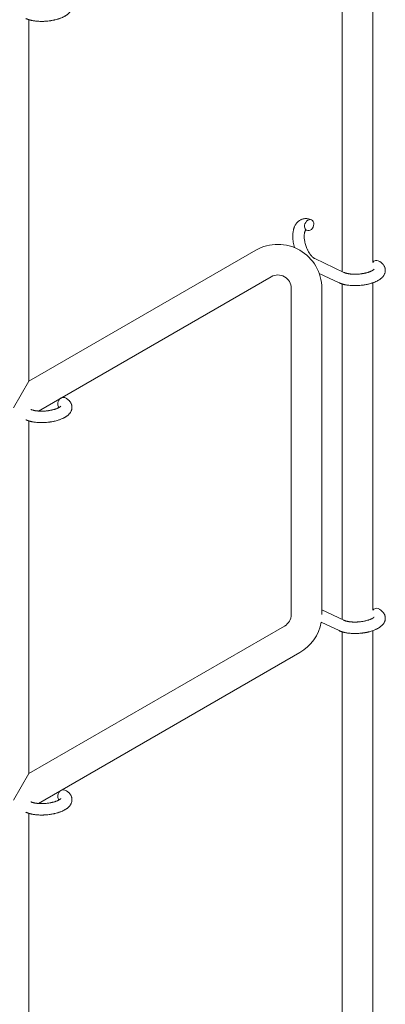
# Model space of a CAD drawing. Units: millimetres. Extents: x -12468 to 6385, y -4818 to 4873.
# Drawn here: x 4261 to 4452, y -1120 to -605 of the extents above; entities that cross this region are included whole.
import ezdxf

# ---------------------------------------------------------------- set-up
doc = ezdxf.new("R2010")
doc.units = ezdxf.units.MM
doc.linetypes.add('K5LT_THIN', pattern=[0])

# ---------------------------------------------------------------- blocks, each defined once
blk = doc.blocks.new('U1')
at = {"color": 7, "linetype": 'K5LT_THIN', "lineweight": 18}
for p, q in [((4445.72, -731.65), (4445.72, -93.72)), ((4429.72, -736.45), (4429.72, -508.32)), ((4265.72, -604.52), (4265.72, -793.87)), ((4384.55, -725.27), (4265.72, -793.87)), ((4415.37, -729.68), (4430.67, -736.9)), ((4417.69, -737.41), (4428.11, -742.32)), ((4392.55, -739.12), (4270.66, -809.5)), ((4445.72, -913.85), (4445.72, -742.35)), ((4403.05, -916.08), (4403.05, -745.19)), ((4419.05, -916.08), (4419.05, -745.19)), ((4429.72, -918.64), (4429.72, -742.94)), ((4265.72, -793.87), (4257.72, -807.73)), ((4265.72, -814.68), (4265.72, -999.41)), ((4419.05, -913.61), (4430.67, -919.09)), ((4265.72, -999.41), (4399.55, -922.14)), ((4418.7, -920.08), (4428.11, -924.52)), ((4429.72, -1152.91), (4429.72, -925.14)), ((4445.72, -1148.11), (4445.72, -924.55)), ((4270.66, -1015.03), (4407.55, -936)), ((4265.72, -999.41), (4257.72, -1013.27)), ((4265.72, -1020.22), (4265.72, -1209.56))]:
    blk.add_line(p, q, dxfattribs=at)
for centre, radius, start, end in [((4885.46, -1795.24), 1500, 107.04733, 150.21623), ((4396.05, -745.19), 23, 0, 120), ((4396.05, -745.19), 7, 0, 120), ((4396.05, -916.08), 7, 300, 0), ((4396.05, -916.08), 23, 300, 350.001)]:
    blk.add_arc(centre, radius, start, end, dxfattribs=at)
for centre, start_param, end_param in [((4412.43, -712.13), 3.141593, 5.355092), ((4412.43, -712.13), 0, 3.141593), ((4412.43, -712.13), 5.355092, 6.283185), ((4447.28, -733.47), 3.141593, 4.379671), ((4283.26, -805.2), 3.141593, 5.355092), ((4283.26, -805.2), 5.355092, 6.053873), ((4447.28, -915.67), 3.141593, 4.379671), ((4283.26, -1010.74), 3.141593, 5.355092), ((4283.26, -1010.74), 5.355092, 6.053873)]:
    blk.add_ellipse(centre, major_axis=(-1.28, -2.71), ratio=0.769885, start_param=start_param, end_param=end_param, dxfattribs=at)
for points, knots in [([(4284.54, -592.33), (4284.76, -592.44), (4284.97, -592.56), (4285.18, -592.67), (4285.18, -592.67), (4285.27, -592.72), (4285.34, -592.76), (4285.42, -592.81), (4285.43, -592.81), (4285.5, -592.86), (4285.58, -592.91), (4285.81, -593.06), (4285.96, -593.16), (4286.25, -593.39), (4286.39, -593.5), (4286.66, -593.74), (4286.79, -593.87), (4287.01, -594.11), (4287.11, -594.23), (4287.22, -594.37), (4287.24, -594.39), (4287.29, -594.46), (4287.33, -594.52), (4287.41, -594.62), (4287.44, -594.67), (4287.51, -594.78), (4287.55, -594.84), (4287.69, -595.07), (4287.78, -595.23), (4287.93, -595.57), (4288, -595.74), (4288.09, -596.02), (4288.11, -596.13), (4288.15, -596.23), (4288.15, -596.24), (4288.16, -596.31), (4288.18, -596.37), (4288.22, -596.61), (4288.25, -596.78), (4288.28, -597.13), (4288.28, -597.3), (4288.27, -597.65), (4288.26, -597.82), (4288.22, -598.08), (4288.21, -598.16), (4288.18, -598.32), (4288.16, -598.4), (4288.14, -598.5), (4288.14, -598.5), (4288.09, -598.69), (4288.03, -598.86), (4287.91, -599.2), (4287.83, -599.37), (4287.66, -599.71), (4287.56, -599.88), (4287.35, -600.22), (4287.23, -600.37), (4287.11, -600.54), (4287.1, -600.55), (4287.01, -600.67), (4286.91, -600.78), (4286.74, -600.96), (4286.67, -601.03), (4286.56, -601.15), (4286.52, -601.19), (4286.46, -601.25), (4286.45, -601.26), (4286.3, -601.4), (4286.16, -601.52), (4285.91, -601.73), (4285.79, -601.82), (4285.67, -601.91), (4285.67, -601.92), (4285.63, -601.94), (4285.61, -601.96), (4285.47, -602.06), (4285.36, -602.14), (4285.25, -602.22), (4285.24, -602.22), (4285.2, -602.25), (4285.16, -602.28), (4285.06, -602.34), (4285.01, -602.37), (4284.95, -602.41), (4284.95, -602.41), (4284.92, -602.43), (4284.89, -602.45), (4284.73, -602.55), (4284.59, -602.63), (4284.44, -602.71), (4284.44, -602.72), (4284.32, -602.78), (4284.2, -602.85), (4284.01, -602.95), (4283.93, -602.99), (4283.66, -603.12), (4283.46, -603.22), (4282.97, -603.44), (4282.68, -603.56), (4282.17, -603.76), (4281.96, -603.84), (4281.73, -603.92), (4281.72, -603.92), (4281.61, -603.96), (4281.53, -603.99), (4281.12, -604.12), (4280.8, -604.22), (4280.12, -604.41), (4279.77, -604.5), (4279.34, -604.61), (4279.26, -604.63), (4278.97, -604.69), (4278.77, -604.74), (4278.31, -604.83), (4278.06, -604.88), (4277.65, -604.95), (4277.48, -604.98), (4277.29, -605.01), (4277.26, -605.01), (4277.2, -605.02), (4277.17, -605.03), (4276.99, -605.06), (4276.83, -605.08), (4276.65, -605.11), (4276.62, -605.11), (4276.52, -605.12), (4276.45, -605.13), (4275.92, -605.2), (4275.45, -605.24), (4274.99, -605.29), (4274.98, -605.29), (4274.95, -605.29), (4274.92, -605.3), (4274.55, -605.33), (4274.21, -605.35), (4273.7, -605.38), (4273.54, -605.38), (4272.88, -605.4), (4272.39, -605.41), (4271.6, -605.4), (4271.3, -605.39), (4270.83, -605.37), (4270.66, -605.36), (4270.03, -605.31), (4269.58, -605.27), (4268.95, -605.2), (4268.75, -605.17), (4268.33, -605.11), (4268.1, -605.08), (4267.67, -605), (4267.48, -604.96), (4267.23, -604.91), (4267.18, -604.9), (4267.11, -604.89), (4267.1, -604.88), (4267.03, -604.87), (4266.97, -604.86), (4266.85, -604.83), (4266.78, -604.81), (4266.7, -604.79), (4266.69, -604.79), (4266.59, -604.77), (4266.5, -604.74), (4266.31, -604.69), (4266.22, -604.67), (4265.99, -604.61), (4265.86, -604.56), (4265.71, -604.52), (4265.71, -604.52), (4265.68, -604.51), (4265.66, -604.51), (4265.55, -604.47), (4265.46, -604.44), (4265.3, -604.39), (4265.25, -604.37), (4265.14, -604.33), (4265.09, -604.31), (4264.94, -604.26), (4264.85, -604.22), (4264.68, -604.15), (4264.6, -604.12), (4264.38, -604.03), (4264.23, -603.96), (4264.09, -603.9)], [0, 0, 0, 0, 2.579969, 2.579969, 2.606551, 2.606551, 3.602218, 3.602218, 3.610494, 3.610494, 4.608994, 4.608994, 6.611437, 6.611437, 8.613879, 8.613879, 10.60053, 10.60053, 12.274918, 12.274918, 12.550029, 12.550029, 13.270757, 13.270757, 13.912186, 13.912186, 14.707317, 14.707317, 16.736339, 16.736339, 18.671984, 18.671984, 19.810589, 19.810589, 19.864454, 19.864454, 20.544166, 20.544166, 22.379396, 22.379396, 24.201978, 24.201978, 26.035285, 26.035285, 26.908625, 26.908625, 27.804597, 27.804597, 27.902791, 27.902791, 29.829026, 29.829026, 31.840388, 31.840388, 33.966332, 33.966332, 36.162707, 36.162707, 36.238629, 36.238629, 37.845107, 37.845107, 38.961572, 38.961572, 39.623994, 39.623994, 39.848022, 39.848022, 41.850937, 41.850937, 43.411532, 43.411532, 43.493869, 43.493869, 43.851835, 43.851835, 45.244382, 45.244382, 45.325434, 45.325434, 45.846808, 45.846808, 46.479913, 46.479913, 46.559308, 46.559308, 46.880344, 46.880344, 48.516477, 48.516477, 48.599857, 48.599857, 49.895381, 49.895381, 50.786687, 50.786687, 52.910419, 52.910419, 55.923427, 55.923427, 57.979686, 57.979686, 58.110248, 58.110248, 58.931046, 58.931046, 61.927033, 61.927033, 64.989532, 64.989532, 65.697014, 65.697014, 67.467525, 67.467525, 69.543357, 69.543357, 70.902592, 70.902592, 71.126108, 71.126108, 71.396505, 71.396505, 72.641228, 72.641228, 72.885082, 72.885082, 73.462987, 73.462987, 77.212003, 77.212003, 77.219253, 77.219253, 77.458057, 77.458057, 80.211549, 80.211549, 81.536079, 81.536079, 85.528742, 85.528742, 87.96927, 87.96927, 89.444695, 89.444695, 93.285903, 93.285903, 94.970583, 94.970583, 97.048697, 97.048697, 98.912678, 98.912678, 99.386212, 99.386212, 99.520474, 99.520474, 100.064493, 100.064493, 100.723485, 100.723485, 100.805961, 100.805961, 101.729175, 101.729175, 102.644445, 102.644445, 104.028891, 104.028891, 104.096177, 104.096177, 104.29249, 104.29249, 105.280101, 105.280101, 105.884556, 105.884556, 106.42549, 106.42549, 107.484051, 107.484051, 108.303506, 108.303506, 110, 110, 110, 110]), ([(4404.74, -723.89), (4404.68, -723.69), (4404.63, -723.48), (4404.56, -723.23), (4404.55, -723.2), (4404.44, -722.71), (4404.33, -722.25), (4404.15, -721.32), (4404.07, -720.84), (4403.96, -719.91), (4403.91, -719.45), (4403.86, -718.55), (4403.86, -718.11), (4403.87, -717.27), (4403.89, -716.86), (4403.94, -716.39), (4403.94, -716.32), (4403.98, -716), (4404.02, -715.74), (4404.06, -715.43), (4404.07, -715.37), (4404.13, -715.05), (4404.18, -714.8), (4404.25, -714.54), (4404.25, -714.53), (4404.25, -714.52), (4404.25, -714.51), (4404.3, -714.33), (4404.35, -714.15), (4404.44, -713.83), (4404.49, -713.69), (4404.56, -713.48), (4404.59, -713.42), (4404.61, -713.35), (4404.61, -713.34), (4404.65, -713.25), (4404.68, -713.17), (4404.79, -712.9), (4404.87, -712.71), (4405.09, -712.27), (4405.23, -712.01), (4405.43, -711.69), (4405.48, -711.61), (4405.62, -711.41), (4405.71, -711.29), (4405.81, -711.14), (4405.83, -711.13), (4406, -710.91), (4406.16, -710.72), (4406.49, -710.38), (4406.66, -710.24), (4406.84, -710.07), (4406.86, -710.06), (4407.05, -709.9), (4407.24, -709.77), (4407.62, -709.52), (4407.82, -709.41), (4408.22, -709.21), (4408.42, -709.13), (4408.83, -708.98), (4409.04, -708.91), (4409.35, -708.84), (4409.44, -708.82), (4409.65, -708.78), (4409.78, -708.76), (4410.12, -708.72), (4410.35, -708.7), (4410.8, -708.69), (4411.03, -708.7), (4411.45, -708.74), (4411.64, -708.77), (4411.87, -708.81), (4411.91, -708.82), (4411.96, -708.83), (4411.97, -708.83), (4412.04, -708.85), (4412.11, -708.86), (4412.33, -708.92), (4412.49, -708.96), (4412.66, -709.01), (4412.67, -709.01), (4412.93, -709.09), (4413.18, -709.18), (4413.52, -709.33), (4413.61, -709.37), (4413.71, -709.42)], [41.493032, 41.493032, 41.493032, 41.493032, 43.237001, 43.237001, 43.518611, 43.518611, 47.325781, 47.325781, 51.320715, 51.320715, 55.225404, 55.225404, 59.037147, 59.037147, 62.747048, 62.747048, 63.381704, 63.381704, 65.763728, 65.763728, 66.339981, 66.339981, 68.819528, 68.819528, 68.905619, 68.905619, 68.977034, 68.977034, 70.753972, 70.753972, 72.272022, 72.272022, 72.931361, 72.931361, 73.022459, 73.022459, 73.882945, 73.882945, 75.952545, 75.952545, 78.914214, 78.914214, 79.898581, 79.898581, 81.465738, 81.465738, 81.703915, 81.703915, 84.33989, 84.33989, 86.632353, 86.632353, 86.847338, 86.847338, 89.254604, 89.254604, 91.590734, 91.590734, 93.883705, 93.883705, 96.160269, 96.160269, 97.134274, 97.134274, 98.446054, 98.446054, 100.765871, 100.765871, 103.145634, 103.145634, 105.150939, 105.150939, 105.611524, 105.611524, 105.667888, 105.667888, 106.380473, 106.380473, 108.08174, 108.08174, 108.189395, 108.189395, 110.903181, 110.903181, 112, 112, 112, 112]), ([(4410.67, -714.7), (4410.66, -714.7), (4410.65, -714.71), (4410.63, -714.73), (4410.61, -714.75), (4410.56, -714.81), (4410.54, -714.84), (4410.48, -714.93), (4410.44, -714.98), (4410.39, -715.08), (4410.37, -715.12), (4410.33, -715.2), (4410.31, -715.25), (4410.25, -715.39), (4410.21, -715.5), (4410.13, -715.75), (4410.09, -715.89), (4410.02, -716.18), (4409.99, -716.34), (4409.94, -716.67), (4409.92, -716.85), (4409.88, -717.21), (4409.87, -717.41), (4409.86, -717.65), (4409.86, -717.7), (4409.86, -717.75), (4409.86, -717.76), (4409.86, -717.91), (4409.86, -718.06), (4409.87, -718.5), (4409.88, -718.8), (4409.94, -719.42), (4409.98, -719.75), (4410.08, -720.42), (4410.15, -720.77), (4410.3, -721.48), (4410.4, -721.84), (4410.61, -722.57), (4410.72, -722.94), (4410.99, -723.68), (4411.13, -724.05), (4411.38, -724.64), (4411.49, -724.86), (4411.65, -725.2), (4411.71, -725.32), (4411.88, -725.65), (4412, -725.87), (4412.17, -726.18), (4412.22, -726.27), (4412.32, -726.44), (4412.37, -726.52), (4412.5, -726.72), (4412.57, -726.84), (4412.7, -727.03), (4412.75, -727.1), (4412.93, -727.36), (4413.06, -727.53), (4413.2, -727.73), (4413.22, -727.74), (4413.24, -727.77), (4413.25, -727.78), (4413.28, -727.83), (4413.3, -727.85), (4413.37, -727.94), (4413.42, -728), (4413.56, -728.16), (4413.65, -728.26), (4413.77, -728.4), (4413.8, -728.43), (4413.89, -728.52), (4413.94, -728.58), (4414, -728.64), (4414.01, -728.65), (4414.08, -728.72), (4414.15, -728.78), (4414.28, -728.91), (4414.35, -728.97), (4414.45, -729.06), (4414.48, -729.08), (4414.53, -729.12), (4414.55, -729.14), (4414.61, -729.19), (4414.66, -729.23), (4414.74, -729.28), (4414.77, -729.31), (4414.82, -729.35), (4414.85, -729.36), (4414.88, -729.39), (4414.89, -729.39), (4415, -729.47), (4415.08, -729.51), (4415.18, -729.58), (4415.19, -729.58), (4415.26, -729.62), (4415.32, -729.65), (4415.37, -729.68)], [1.722427, 1.722427, 1.722427, 1.722427, 3.017649, 3.017649, 4.609864, 4.609864, 6.285438, 6.285438, 8.067082, 8.067082, 9.074753, 9.074753, 9.974078, 9.974078, 12.02219, 12.02219, 14.089357, 14.089357, 16.103217, 16.103217, 18.117076, 18.117076, 20.128041, 20.128041, 20.593157, 20.593157, 20.673876, 20.673876, 22.131109, 22.131109, 24.888511, 24.888511, 27.749648, 27.749648, 30.704237, 30.704237, 33.745559, 33.745559, 36.870734, 36.870734, 40.049977, 40.049977, 42.101559, 42.101559, 43.142751, 43.142751, 45.27443, 45.27443, 46.148629, 46.148629, 47.012679, 47.012679, 48.241435, 48.241435, 49.062222, 49.062222, 51.152464, 51.152464, 51.361832, 51.361832, 51.514038, 51.514038, 51.874936, 51.874936, 52.614802, 52.614802, 54.071382, 54.071382, 54.553725, 54.553725, 55.426148, 55.426148, 55.585334, 55.585334, 56.580438, 56.580438, 57.774421, 57.774421, 58.255873, 58.255873, 58.607151, 58.607151, 59.409691, 59.409691, 60.015982, 60.015982, 60.426812, 60.426812, 60.632662, 60.632662, 62.430296, 62.430296, 62.654013, 62.654013, 64, 64, 64, 64]), ([(4411.15, -714.84), (4411.08, -714.81), (4411.01, -714.78), (4410.94, -714.76), (4410.94, -714.76), (4410.89, -714.74), (4410.84, -714.72), (4410.77, -714.71), (4410.74, -714.7), (4410.69, -714.7), (4410.68, -714.7), (4410.67, -714.7), (4410.67, -714.7), (4410.66, -714.7), (4410.64, -714.7), (4410.65, -714.7), (4410.66, -714.7), (4410.66, -714.69), (4410.66, -714.69), (4410.67, -714.69)], [0, 0, 0, 0, 2, 2, 2.214263, 2.214263, 3.942695, 3.942695, 5.758704, 5.758704, 7.37728, 7.37728, 7.475749, 7.475749, 9.118858, 9.118858, 9.481056, 9.481056, 9.552246, 9.552246, 9.552246, 9.552246]), ([(4410.65, -714.7), (4410.65, -714.7), (4410.65, -714.7), (4410.64, -714.7), (4410.65, -714.7), (4410.66, -714.7), (4410.66, -714.69), (4410.67, -714.69), (4410.67, -714.69), (4410.67, -714.69)], [0.931443, 0.931443, 0.931443, 0.931443, 0.965483, 0.965483, 1.745999, 1.745999, 2.945999, 2.945999, 3.024105, 3.024105, 3.024105, 3.024105]), ([(4448.56, -730.76), (4448.78, -730.86), (4448.99, -730.98), (4449.2, -731.09), (4449.2, -731.09), (4449.29, -731.14), (4449.36, -731.19), (4449.44, -731.24), (4449.44, -731.24), (4449.52, -731.28), (4449.6, -731.33), (4449.83, -731.48), (4449.98, -731.59), (4450.27, -731.81), (4450.41, -731.93), (4450.68, -732.17), (4450.81, -732.3), (4451.03, -732.54), (4451.13, -732.66), (4451.24, -732.8), (4451.26, -732.82), (4451.31, -732.89), (4451.35, -732.94), (4451.43, -733.05), (4451.46, -733.09), (4451.53, -733.2), (4451.57, -733.27), (4451.71, -733.49), (4451.8, -733.66), (4451.95, -734), (4452.02, -734.17), (4452.11, -734.45), (4452.13, -734.55), (4452.16, -734.66), (4452.17, -734.67), (4452.18, -734.73), (4452.2, -734.8), (4452.24, -735.03), (4452.27, -735.2), (4452.3, -735.55), (4452.3, -735.73), (4452.29, -736.07), (4452.28, -736.25), (4452.24, -736.5), (4452.23, -736.58), (4452.2, -736.75), (4452.18, -736.83), (4452.16, -736.92), (4452.16, -736.93), (4452.11, -737.11), (4452.05, -737.29), (4451.92, -737.63), (4451.85, -737.8), (4451.68, -738.14), (4451.58, -738.31), (4451.37, -738.64), (4451.24, -738.8), (4451.12, -738.97), (4451.12, -738.97), (4451.02, -739.09), (4450.93, -739.2), (4450.76, -739.39), (4450.69, -739.46), (4450.58, -739.57), (4450.54, -739.62), (4450.48, -739.67), (4450.47, -739.69), (4450.32, -739.83), (4450.18, -739.95), (4449.93, -740.16), (4449.81, -740.25), (4449.69, -740.34), (4449.69, -740.35), (4449.65, -740.37), (4449.63, -740.39), (4449.49, -740.49), (4449.38, -740.56), (4449.27, -740.64), (4449.26, -740.64), (4449.22, -740.68), (4449.18, -740.7), (4449.08, -740.76), (4449.03, -740.8), (4448.97, -740.83), (4448.97, -740.84), (4448.94, -740.86), (4448.91, -740.88), (4448.75, -740.97), (4448.61, -741.05), (4448.46, -741.14), (4448.46, -741.14), (4448.34, -741.21), (4448.22, -741.27), (4448.03, -741.37), (4447.95, -741.41), (4447.68, -741.55), (4447.48, -741.64), (4446.99, -741.86), (4446.7, -741.99), (4446.19, -742.19), (4445.97, -742.26), (4445.75, -742.34), (4445.73, -742.35), (4445.63, -742.38), (4445.55, -742.41), (4445.14, -742.55), (4444.82, -742.65), (4444.14, -742.84), (4443.79, -742.92), (4443.36, -743.03), (4443.28, -743.05), (4442.99, -743.12), (4442.78, -743.16), (4442.33, -743.26), (4442.08, -743.3), (4441.67, -743.38), (4441.5, -743.41), (4441.31, -743.44), (4441.28, -743.44), (4441.22, -743.45), (4441.19, -743.46), (4441.01, -743.48), (4440.85, -743.51), (4440.67, -743.53), (4440.64, -743.54), (4440.54, -743.55), (4440.47, -743.56), (4439.94, -743.63), (4439.47, -743.67), (4439.01, -743.72), (4439, -743.72), (4438.97, -743.72), (4438.94, -743.72), (4438.57, -743.75), (4438.23, -743.77), (4437.72, -743.8), (4437.56, -743.81), (4436.9, -743.83), (4436.41, -743.83), (4435.62, -743.82), (4435.32, -743.81), (4434.85, -743.79), (4434.68, -743.78), (4434.05, -743.74), (4433.6, -743.7), (4432.96, -743.62), (4432.77, -743.6), (4432.35, -743.54), (4432.12, -743.5), (4431.69, -743.43), (4431.5, -743.39), (4431.25, -743.34), (4431.2, -743.33), (4431.13, -743.31), (4431.12, -743.31), (4431.05, -743.29), (4430.99, -743.28), (4430.87, -743.25), (4430.8, -743.24), (4430.72, -743.22), (4430.71, -743.22), (4430.61, -743.19), (4430.52, -743.17), (4430.33, -743.12), (4430.24, -743.09), (4430.01, -743.03), (4429.88, -742.99), (4429.73, -742.95), (4429.73, -742.95), (4429.7, -742.94), (4429.68, -742.93), (4429.57, -742.9), (4429.47, -742.86), (4429.32, -742.81), (4429.27, -742.79), (4429.16, -742.76), (4429.11, -742.74), (4428.96, -742.68), (4428.87, -742.65), (4428.7, -742.58), (4428.62, -742.55), (4428.4, -742.46), (4428.25, -742.39), (4428.11, -742.32)], [0, 0, 0, 0, 2.579969, 2.579969, 2.606551, 2.606551, 3.602218, 3.602218, 3.610494, 3.610494, 4.608994, 4.608994, 6.611437, 6.611437, 8.613879, 8.613879, 10.60053, 10.60053, 12.274918, 12.274918, 12.550029, 12.550029, 13.270757, 13.270757, 13.912186, 13.912186, 14.707317, 14.707317, 16.736339, 16.736339, 18.671984, 18.671984, 19.810589, 19.810589, 19.864454, 19.864454, 20.544166, 20.544166, 22.379396, 22.379396, 24.201978, 24.201978, 26.035285, 26.035285, 26.908625, 26.908625, 27.804597, 27.804597, 27.902791, 27.902791, 29.829026, 29.829026, 31.840388, 31.840388, 33.966332, 33.966332, 36.162707, 36.162707, 36.238629, 36.238629, 37.845107, 37.845107, 38.961572, 38.961572, 39.623994, 39.623994, 39.848022, 39.848022, 41.850937, 41.850937, 43.411532, 43.411532, 43.493869, 43.493869, 43.851835, 43.851835, 45.244382, 45.244382, 45.325434, 45.325434, 45.846808, 45.846808, 46.479913, 46.479913, 46.559308, 46.559308, 46.880344, 46.880344, 48.516477, 48.516477, 48.599857, 48.599857, 49.895381, 49.895381, 50.786687, 50.786687, 52.910419, 52.910419, 55.923427, 55.923427, 57.979686, 57.979686, 58.110248, 58.110248, 58.931046, 58.931046, 61.927033, 61.927033, 64.989532, 64.989532, 65.697014, 65.697014, 67.467525, 67.467525, 69.543357, 69.543357, 70.902592, 70.902592, 71.126108, 71.126108, 71.396505, 71.396505, 72.641228, 72.641228, 72.885082, 72.885082, 73.462987, 73.462987, 77.212003, 77.212003, 77.219253, 77.219253, 77.458057, 77.458057, 80.211549, 80.211549, 81.536079, 81.536079, 85.528742, 85.528742, 87.96927, 87.96927, 89.444695, 89.444695, 93.285903, 93.285903, 94.970583, 94.970583, 97.048697, 97.048697, 98.912678, 98.912678, 99.386212, 99.386212, 99.520474, 99.520474, 100.064493, 100.064493, 100.723485, 100.723485, 100.805961, 100.805961, 101.729175, 101.729175, 102.644445, 102.644445, 104.028891, 104.028891, 104.096177, 104.096177, 104.29249, 104.29249, 105.280101, 105.280101, 105.884556, 105.884556, 106.42549, 106.42549, 107.484051, 107.484051, 108.303506, 108.303506, 110, 110, 110, 110]), ([(4446.43, -735.23), (4446.43, -735.23), (4446.43, -735.23), (4446.41, -735.25), (4446.39, -735.27), (4446.34, -735.33), (4446.31, -735.36), (4446.21, -735.45), (4446.14, -735.5), (4446.08, -735.55), (4446.08, -735.55), (4446.02, -735.6), (4445.95, -735.64), (4445.87, -735.69), (4445.86, -735.7), (4445.84, -735.72), (4445.82, -735.73), (4445.78, -735.75), (4445.75, -735.77), (4445.7, -735.8), (4445.68, -735.82), (4445.62, -735.85), (4445.59, -735.87), (4445.5, -735.92), (4445.44, -735.95), (4445.38, -735.99), (4445.37, -735.99), (4445.28, -736.04), (4445.19, -736.09), (4445.05, -736.16), (4444.99, -736.18), (4444.87, -736.24), (4444.79, -736.28), (4444.63, -736.35), (4444.54, -736.38), (4444.28, -736.49), (4444.1, -736.56), (4443.76, -736.68), (4443.6, -736.73), (4443.32, -736.83), (4443.2, -736.87), (4442.76, -737), (4442.44, -737.08), (4441.99, -737.19), (4441.87, -737.22), (4441.58, -737.28), (4441.42, -737.32), (4441.19, -737.36), (4441.12, -737.38), (4440.77, -737.44), (4440.48, -737.49), (4440.1, -737.55), (4440.01, -737.56), (4439.53, -737.63), (4439.13, -737.68), (4438.53, -737.74), (4438.33, -737.75), (4438.13, -737.77), (4438.13, -737.77), (4438.08, -737.77), (4438.03, -737.77), (4437.93, -737.78), (4437.87, -737.78), (4437.71, -737.79), (4437.61, -737.8), (4437.18, -737.82), (4436.86, -737.82), (4436.46, -737.83), (4436.39, -737.83), (4436.17, -737.83), (4436.04, -737.83), (4435.9, -737.83), (4435.89, -737.82), (4435.88, -737.82), (4435.88, -737.82), (4435.73, -737.82), (4435.57, -737.82), (4435.33, -737.81), (4435.25, -737.8), (4435, -737.79), (4434.84, -737.78), (4434.58, -737.76), (4434.48, -737.75), (4434.29, -737.74), (4434.2, -737.73), (4433.92, -737.7), (4433.73, -737.67), (4433.41, -737.63), (4433.28, -737.61), (4433.14, -737.59), (4433.12, -737.59), (4432.96, -737.55), (4432.8, -737.53), (4432.54, -737.48), (4432.42, -737.45), (4432.27, -737.42), (4432.22, -737.41), (4432.17, -737.39), (4432.16, -737.39), (4432.01, -737.35), (4431.86, -737.32), (4431.57, -737.24), (4431.42, -737.19), (4431.13, -737.09), (4431, -737.04), (4430.86, -736.98), (4430.84, -736.98), (4430.77, -736.94), (4430.72, -736.92), (4430.67, -736.9)], [0, 0, 0, 0, 1.575291, 1.575291, 3.090668, 3.090668, 4.92829, 4.92829, 6.675585, 6.675585, 6.765911, 6.765911, 8.207292, 8.207292, 8.396707, 8.396707, 8.690182, 8.690182, 9.246312, 9.246312, 9.625246, 9.625246, 10.207237, 10.207237, 11.124368, 11.124368, 11.189885, 11.189885, 12.507562, 12.507562, 13.202993, 13.202993, 14.189744, 14.189744, 15.216101, 15.216101, 17.22641, 17.22641, 18.861106, 18.861106, 20.100402, 20.100402, 23.081764, 23.081764, 24.172741, 24.172741, 25.582052, 25.582052, 26.154993, 26.154993, 28.573757, 28.573757, 29.309831, 29.309831, 32.539532, 32.539532, 34.153673, 34.153673, 34.165944, 34.165944, 34.555117, 34.555117, 35.03415, 35.03415, 35.841387, 35.841387, 38.455407, 38.455407, 39.106429, 39.106429, 40.226327, 40.226327, 40.272175, 40.272175, 40.286848, 40.286848, 41.5833, 41.5833, 42.296797, 42.296797, 43.715298, 43.715298, 44.576436, 44.576436, 45.407113, 45.407113, 47.15712, 47.15712, 48.427705, 48.427705, 48.594169, 48.594169, 50.126012, 50.126012, 51.344369, 51.344369, 51.862928, 51.862928, 51.967714, 51.967714, 53.626617, 53.626617, 55.650267, 55.650267, 57.673918, 57.673918, 58.013622, 58.013622, 59, 59, 59, 59]), ([(4284.54, -802.49), (4284.76, -802.59), (4284.97, -802.71), (4285.18, -802.82), (4285.18, -802.82), (4285.27, -802.87), (4285.34, -802.92), (4285.42, -802.97), (4285.43, -802.97), (4285.5, -803.01), (4285.58, -803.06), (4285.81, -803.21), (4285.96, -803.32), (4286.25, -803.54), (4286.39, -803.66), (4286.66, -803.9), (4286.79, -804.03), (4287.01, -804.27), (4287.11, -804.39), (4287.22, -804.53), (4287.24, -804.55), (4287.29, -804.62), (4287.33, -804.67), (4287.41, -804.78), (4287.44, -804.82), (4287.51, -804.93), (4287.55, -805), (4287.69, -805.22), (4287.78, -805.39), (4287.93, -805.73), (4288, -805.9), (4288.09, -806.18), (4288.11, -806.28), (4288.15, -806.39), (4288.15, -806.4), (4288.16, -806.46), (4288.18, -806.53), (4288.22, -806.76), (4288.25, -806.93), (4288.28, -807.28), (4288.28, -807.46), (4288.27, -807.8), (4288.26, -807.98), (4288.22, -808.23), (4288.21, -808.31), (4288.18, -808.48), (4288.16, -808.56), (4288.14, -808.65), (4288.14, -808.66), (4288.09, -808.84), (4288.03, -809.02), (4287.91, -809.36), (4287.83, -809.53), (4287.66, -809.87), (4287.56, -810.04), (4287.35, -810.37), (4287.23, -810.53), (4287.11, -810.7), (4287.1, -810.7), (4287.01, -810.82), (4286.91, -810.93), (4286.74, -811.11), (4286.67, -811.19), (4286.56, -811.3), (4286.52, -811.35), (4286.46, -811.4), (4286.45, -811.42), (4286.3, -811.56), (4286.16, -811.68), (4285.91, -811.89), (4285.79, -811.98), (4285.67, -812.07), (4285.67, -812.07), (4285.63, -812.1), (4285.61, -812.12), (4285.47, -812.22), (4285.36, -812.29), (4285.25, -812.37), (4285.24, -812.37), (4285.2, -812.41), (4285.16, -812.43), (4285.06, -812.49), (4285.01, -812.53), (4284.95, -812.56), (4284.95, -812.57), (4284.92, -812.59), (4284.89, -812.6), (4284.73, -812.7), (4284.59, -812.78), (4284.44, -812.87), (4284.44, -812.87), (4284.32, -812.94), (4284.2, -813), (4284.01, -813.1), (4283.93, -813.14), (4283.66, -813.28), (4283.46, -813.37), (4282.97, -813.59), (4282.68, -813.72), (4282.17, -813.91), (4281.96, -813.99), (4281.73, -814.07), (4281.72, -814.08), (4281.61, -814.11), (4281.53, -814.14), (4281.12, -814.28), (4280.8, -814.38), (4280.12, -814.57), (4279.77, -814.65), (4279.34, -814.76), (4279.26, -814.78), (4278.97, -814.85), (4278.77, -814.89), (4278.31, -814.99), (4278.06, -815.03), (4277.65, -815.11), (4277.48, -815.14), (4277.29, -815.17), (4277.26, -815.17), (4277.2, -815.18), (4277.17, -815.18), (4276.99, -815.21), (4276.83, -815.23), (4276.65, -815.26), (4276.62, -815.27), (4276.52, -815.28), (4276.45, -815.29), (4275.92, -815.36), (4275.45, -815.4), (4274.99, -815.45), (4274.98, -815.45), (4274.95, -815.45), (4274.92, -815.45), (4274.55, -815.48), (4274.21, -815.5), (4273.7, -815.53), (4273.54, -815.54), (4272.88, -815.56), (4272.39, -815.56), (4271.6, -815.55), (4271.3, -815.54), (4270.83, -815.52), (4270.66, -815.51), (4270.03, -815.47), (4269.58, -815.43), (4268.95, -815.35), (4268.75, -815.33), (4268.33, -815.27), (4268.1, -815.23), (4267.67, -815.16), (4267.48, -815.12), (4267.23, -815.07), (4267.18, -815.06), (4267.11, -815.04), (4267.1, -815.04), (4267.03, -815.02), (4266.97, -815.01), (4266.85, -814.98), (4266.78, -814.97), (4266.7, -814.95), (4266.69, -814.95), (4266.59, -814.92), (4266.5, -814.9), (4266.31, -814.85), (4266.22, -814.82), (4265.99, -814.76), (4265.86, -814.72), (4265.71, -814.68), (4265.71, -814.68), (4265.68, -814.67), (4265.66, -814.66), (4265.55, -814.63), (4265.46, -814.59), (4265.3, -814.54), (4265.25, -814.52), (4265.14, -814.49), (4265.09, -814.47), (4264.94, -814.41), (4264.85, -814.38), (4264.68, -814.31), (4264.6, -814.28), (4264.38, -814.19), (4264.23, -814.12), (4264.09, -814.05)], [0, 0, 0, 0, 2.579969, 2.579969, 2.606551, 2.606551, 3.602218, 3.602218, 3.610494, 3.610494, 4.608994, 4.608994, 6.611437, 6.611437, 8.613879, 8.613879, 10.60053, 10.60053, 12.274918, 12.274918, 12.550029, 12.550029, 13.270757, 13.270757, 13.912186, 13.912186, 14.707317, 14.707317, 16.736339, 16.736339, 18.671984, 18.671984, 19.810589, 19.810589, 19.864454, 19.864454, 20.544166, 20.544166, 22.379396, 22.379396, 24.201978, 24.201978, 26.035285, 26.035285, 26.908625, 26.908625, 27.804597, 27.804597, 27.902791, 27.902791, 29.829026, 29.829026, 31.840388, 31.840388, 33.966332, 33.966332, 36.162707, 36.162707, 36.238629, 36.238629, 37.845107, 37.845107, 38.961572, 38.961572, 39.623994, 39.623994, 39.848022, 39.848022, 41.850937, 41.850937, 43.411532, 43.411532, 43.493869, 43.493869, 43.851835, 43.851835, 45.244382, 45.244382, 45.325434, 45.325434, 45.846808, 45.846808, 46.479913, 46.479913, 46.559308, 46.559308, 46.880344, 46.880344, 48.516477, 48.516477, 48.599857, 48.599857, 49.895381, 49.895381, 50.786687, 50.786687, 52.910419, 52.910419, 55.923427, 55.923427, 57.979686, 57.979686, 58.110248, 58.110248, 58.931046, 58.931046, 61.927033, 61.927033, 64.989532, 64.989532, 65.697014, 65.697014, 67.467525, 67.467525, 69.543357, 69.543357, 70.902592, 70.902592, 71.126108, 71.126108, 71.396505, 71.396505, 72.641228, 72.641228, 72.885082, 72.885082, 73.462987, 73.462987, 77.212003, 77.212003, 77.219253, 77.219253, 77.458057, 77.458057, 80.211549, 80.211549, 81.536079, 81.536079, 85.528742, 85.528742, 87.96927, 87.96927, 89.444695, 89.444695, 93.285903, 93.285903, 94.970583, 94.970583, 97.048697, 97.048697, 98.912678, 98.912678, 99.386212, 99.386212, 99.520474, 99.520474, 100.064493, 100.064493, 100.723485, 100.723485, 100.805961, 100.805961, 101.729175, 101.729175, 102.644445, 102.644445, 104.028891, 104.028891, 104.096177, 104.096177, 104.29249, 104.29249, 105.280101, 105.280101, 105.884556, 105.884556, 106.42549, 106.42549, 107.484051, 107.484051, 108.303506, 108.303506, 110, 110, 110, 110]), ([(4282.41, -806.96), (4282.41, -806.96), (4282.41, -806.96), (4282.39, -806.98), (4282.38, -807), (4282.33, -807.06), (4282.29, -807.09), (4282.19, -807.18), (4282.12, -807.23), (4282.06, -807.28), (4282.06, -807.28), (4282, -807.33), (4281.93, -807.37), (4281.85, -807.42), (4281.84, -807.43), (4281.82, -807.45), (4281.81, -807.46), (4281.76, -807.48), (4281.73, -807.5), (4281.68, -807.53), (4281.66, -807.55), (4281.6, -807.58), (4281.57, -807.6), (4281.48, -807.65), (4281.42, -807.68), (4281.36, -807.72), (4281.35, -807.72), (4281.26, -807.77), (4281.17, -807.82), (4281.03, -807.89), (4280.97, -807.91), (4280.85, -807.97), (4280.77, -808.01), (4280.61, -808.08), (4280.52, -808.11), (4280.26, -808.22), (4280.08, -808.29), (4279.74, -808.41), (4279.58, -808.46), (4279.3, -808.56), (4279.18, -808.6), (4278.74, -808.73), (4278.42, -808.81), (4277.97, -808.92), (4277.85, -808.95), (4277.56, -809.01), (4277.4, -809.05), (4277.17, -809.09), (4277.1, -809.11), (4276.75, -809.17), (4276.46, -809.22), (4276.08, -809.28), (4275.99, -809.29), (4275.51, -809.36), (4275.11, -809.41), (4274.52, -809.47), (4274.32, -809.48), (4274.11, -809.5), (4274.11, -809.5), (4274.06, -809.5), (4274.01, -809.5), (4273.91, -809.51), (4273.85, -809.51), (4273.69, -809.52), (4273.59, -809.53), (4273.17, -809.55), (4272.85, -809.55), (4272.45, -809.56), (4272.37, -809.56), (4272.15, -809.56), (4272.02, -809.56), (4271.88, -809.55), (4271.87, -809.55), (4271.86, -809.55), (4271.86, -809.55), (4271.71, -809.55), (4271.55, -809.55), (4271.31, -809.54), (4271.23, -809.53), (4270.98, -809.52), (4270.82, -809.51), (4270.56, -809.49), (4270.46, -809.48), (4270.27, -809.46), (4270.18, -809.46), (4269.9, -809.43), (4269.71, -809.4), (4269.39, -809.36), (4269.26, -809.34), (4269.12, -809.32), (4269.1, -809.31), (4268.94, -809.28), (4268.78, -809.26), (4268.52, -809.21), (4268.41, -809.18), (4268.25, -809.15), (4268.2, -809.14), (4268.15, -809.12), (4268.14, -809.12), (4267.99, -809.08), (4267.84, -809.05), (4267.55, -808.97), (4267.4, -808.92), (4267.11, -808.82), (4266.98, -808.77), (4266.84, -808.71), (4266.82, -808.7), (4266.75, -808.67), (4266.7, -808.65), (4266.65, -808.63)], [0, 0, 0, 0, 1.575291, 1.575291, 3.090668, 3.090668, 4.92829, 4.92829, 6.675585, 6.675585, 6.765911, 6.765911, 8.207292, 8.207292, 8.396707, 8.396707, 8.690182, 8.690182, 9.246312, 9.246312, 9.625246, 9.625246, 10.207237, 10.207237, 11.124368, 11.124368, 11.189885, 11.189885, 12.507562, 12.507562, 13.202993, 13.202993, 14.189744, 14.189744, 15.216101, 15.216101, 17.22641, 17.22641, 18.861106, 18.861106, 20.100402, 20.100402, 23.081764, 23.081764, 24.172741, 24.172741, 25.582052, 25.582052, 26.154993, 26.154993, 28.573757, 28.573757, 29.309831, 29.309831, 32.539532, 32.539532, 34.153673, 34.153673, 34.165944, 34.165944, 34.555117, 34.555117, 35.03415, 35.03415, 35.841387, 35.841387, 38.455407, 38.455407, 39.106429, 39.106429, 40.226327, 40.226327, 40.272175, 40.272175, 40.286848, 40.286848, 41.5833, 41.5833, 42.296797, 42.296797, 43.715298, 43.715298, 44.576436, 44.576436, 45.407113, 45.407113, 47.15712, 47.15712, 48.427705, 48.427705, 48.594169, 48.594169, 50.126012, 50.126012, 51.344369, 51.344369, 51.862928, 51.862928, 51.967714, 51.967714, 53.626617, 53.626617, 55.650267, 55.650267, 57.673918, 57.673918, 58.013622, 58.013622, 59, 59, 59, 59]), ([(4448.56, -912.96), (4448.78, -913.06), (4448.99, -913.18), (4449.2, -913.29), (4449.2, -913.29), (4449.29, -913.34), (4449.36, -913.38), (4449.44, -913.43), (4449.44, -913.43), (4449.52, -913.48), (4449.6, -913.53), (4449.83, -913.68), (4449.98, -913.78), (4450.27, -914.01), (4450.41, -914.12), (4450.68, -914.36), (4450.81, -914.49), (4451.03, -914.74), (4451.13, -914.86), (4451.24, -914.99), (4451.26, -915.01), (4451.31, -915.09), (4451.35, -915.14), (4451.43, -915.24), (4451.46, -915.29), (4451.53, -915.4), (4451.57, -915.46), (4451.71, -915.69), (4451.8, -915.86), (4451.95, -916.19), (4452.02, -916.36), (4452.11, -916.64), (4452.13, -916.75), (4452.16, -916.86), (4452.17, -916.86), (4452.18, -916.93), (4452.2, -916.99), (4452.24, -917.23), (4452.27, -917.4), (4452.3, -917.75), (4452.3, -917.92), (4452.29, -918.27), (4452.28, -918.44), (4452.24, -918.7), (4452.23, -918.78), (4452.2, -918.94), (4452.18, -919.02), (4452.16, -919.12), (4452.16, -919.13), (4452.11, -919.31), (4452.05, -919.48), (4451.92, -919.83), (4451.85, -920), (4451.68, -920.34), (4451.58, -920.51), (4451.37, -920.84), (4451.24, -920.99), (4451.12, -921.16), (4451.12, -921.17), (4451.02, -921.29), (4450.93, -921.4), (4450.76, -921.58), (4450.69, -921.65), (4450.58, -921.77), (4450.54, -921.81), (4450.48, -921.87), (4450.47, -921.88), (4450.32, -922.02), (4450.18, -922.14), (4449.93, -922.35), (4449.81, -922.44), (4449.69, -922.54), (4449.69, -922.54), (4449.65, -922.57), (4449.63, -922.59), (4449.49, -922.68), (4449.38, -922.76), (4449.27, -922.84), (4449.26, -922.84), (4449.22, -922.87), (4449.18, -922.9), (4449.08, -922.96), (4449.03, -922.99), (4448.97, -923.03), (4448.97, -923.03), (4448.94, -923.05), (4448.91, -923.07), (4448.75, -923.17), (4448.61, -923.25), (4448.46, -923.33), (4448.46, -923.34), (4448.34, -923.41), (4448.22, -923.47), (4448.03, -923.57), (4447.95, -923.61), (4447.68, -923.74), (4447.48, -923.84), (4446.99, -924.06), (4446.7, -924.18), (4446.19, -924.38), (4445.97, -924.46), (4445.75, -924.54), (4445.73, -924.54), (4445.63, -924.58), (4445.55, -924.61), (4445.14, -924.74), (4444.82, -924.84), (4444.14, -925.03), (4443.79, -925.12), (4443.36, -925.23), (4443.28, -925.25), (4442.99, -925.31), (4442.78, -925.36), (4442.33, -925.45), (4442.08, -925.5), (4441.67, -925.57), (4441.5, -925.6), (4441.31, -925.63), (4441.28, -925.64), (4441.22, -925.65), (4441.19, -925.65), (4441.01, -925.68), (4440.85, -925.7), (4440.67, -925.73), (4440.64, -925.73), (4440.54, -925.75), (4440.47, -925.75), (4439.94, -925.82), (4439.47, -925.86), (4439.01, -925.91), (4439, -925.91), (4438.97, -925.92), (4438.94, -925.92), (4438.57, -925.95), (4438.23, -925.97), (4437.72, -926), (4437.56, -926), (4436.9, -926.02), (4436.41, -926.03), (4435.62, -926.02), (4435.32, -926.01), (4434.85, -925.99), (4434.68, -925.98), (4434.05, -925.94), (4433.6, -925.89), (4432.96, -925.82), (4432.77, -925.8), (4432.35, -925.73), (4432.12, -925.7), (4431.69, -925.62), (4431.5, -925.58), (4431.25, -925.53), (4431.2, -925.52), (4431.13, -925.51), (4431.12, -925.51), (4431.05, -925.49), (4430.99, -925.48), (4430.87, -925.45), (4430.8, -925.43), (4430.72, -925.41), (4430.71, -925.41), (4430.61, -925.39), (4430.52, -925.36), (4430.33, -925.31), (4430.24, -925.29), (4430.01, -925.23), (4429.88, -925.18), (4429.73, -925.14), (4429.73, -925.14), (4429.7, -925.13), (4429.68, -925.13), (4429.57, -925.09), (4429.47, -925.06), (4429.32, -925.01), (4429.27, -924.99), (4429.16, -924.95), (4429.11, -924.93), (4428.96, -924.88), (4428.87, -924.84), (4428.7, -924.78), (4428.62, -924.75), (4428.4, -924.65), (4428.25, -924.59), (4428.11, -924.52)], [0, 0, 0, 0, 2.579969, 2.579969, 2.606551, 2.606551, 3.602218, 3.602218, 3.610494, 3.610494, 4.608994, 4.608994, 6.611437, 6.611437, 8.613879, 8.613879, 10.60053, 10.60053, 12.274918, 12.274918, 12.550029, 12.550029, 13.270757, 13.270757, 13.912186, 13.912186, 14.707317, 14.707317, 16.736339, 16.736339, 18.671984, 18.671984, 19.810589, 19.810589, 19.864454, 19.864454, 20.544166, 20.544166, 22.379396, 22.379396, 24.201978, 24.201978, 26.035285, 26.035285, 26.908625, 26.908625, 27.804597, 27.804597, 27.902791, 27.902791, 29.829026, 29.829026, 31.840388, 31.840388, 33.966332, 33.966332, 36.162707, 36.162707, 36.238629, 36.238629, 37.845107, 37.845107, 38.961572, 38.961572, 39.623994, 39.623994, 39.848022, 39.848022, 41.850937, 41.850937, 43.411532, 43.411532, 43.493869, 43.493869, 43.851835, 43.851835, 45.244382, 45.244382, 45.325434, 45.325434, 45.846808, 45.846808, 46.479913, 46.479913, 46.559308, 46.559308, 46.880344, 46.880344, 48.516477, 48.516477, 48.599857, 48.599857, 49.895381, 49.895381, 50.786687, 50.786687, 52.910419, 52.910419, 55.923427, 55.923427, 57.979686, 57.979686, 58.110248, 58.110248, 58.931046, 58.931046, 61.927033, 61.927033, 64.989532, 64.989532, 65.697014, 65.697014, 67.467525, 67.467525, 69.543357, 69.543357, 70.902592, 70.902592, 71.126108, 71.126108, 71.396505, 71.396505, 72.641228, 72.641228, 72.885082, 72.885082, 73.462987, 73.462987, 77.212003, 77.212003, 77.219253, 77.219253, 77.458057, 77.458057, 80.211549, 80.211549, 81.536079, 81.536079, 85.528742, 85.528742, 87.96927, 87.96927, 89.444695, 89.444695, 93.285903, 93.285903, 94.970583, 94.970583, 97.048697, 97.048697, 98.912678, 98.912678, 99.386212, 99.386212, 99.520474, 99.520474, 100.064493, 100.064493, 100.723485, 100.723485, 100.805961, 100.805961, 101.729175, 101.729175, 102.644445, 102.644445, 104.028891, 104.028891, 104.096177, 104.096177, 104.29249, 104.29249, 105.280101, 105.280101, 105.884556, 105.884556, 106.42549, 106.42549, 107.484051, 107.484051, 108.303506, 108.303506, 110, 110, 110, 110]), ([(4446.43, -917.43), (4446.43, -917.43), (4446.43, -917.43), (4446.41, -917.45), (4446.39, -917.47), (4446.34, -917.52), (4446.31, -917.56), (4446.21, -917.64), (4446.14, -917.7), (4446.08, -917.75), (4446.08, -917.75), (4446.02, -917.79), (4445.95, -917.84), (4445.87, -917.89), (4445.86, -917.9), (4445.84, -917.91), (4445.82, -917.92), (4445.78, -917.95), (4445.75, -917.97), (4445.7, -918), (4445.68, -918.01), (4445.62, -918.05), (4445.59, -918.07), (4445.5, -918.12), (4445.44, -918.15), (4445.38, -918.18), (4445.37, -918.19), (4445.28, -918.24), (4445.19, -918.28), (4445.05, -918.35), (4444.99, -918.38), (4444.87, -918.44), (4444.79, -918.47), (4444.63, -918.54), (4444.54, -918.58), (4444.28, -918.69), (4444.1, -918.75), (4443.76, -918.88), (4443.6, -918.93), (4443.32, -919.02), (4443.2, -919.06), (4442.76, -919.19), (4442.44, -919.28), (4441.99, -919.39), (4441.87, -919.42), (4441.58, -919.48), (4441.42, -919.51), (4441.19, -919.56), (4441.12, -919.57), (4440.77, -919.64), (4440.48, -919.69), (4440.1, -919.75), (4440.01, -919.76), (4439.53, -919.83), (4439.13, -919.88), (4438.53, -919.93), (4438.33, -919.95), (4438.13, -919.96), (4438.13, -919.96), (4438.08, -919.97), (4438.03, -919.97), (4437.93, -919.98), (4437.87, -919.98), (4437.71, -919.99), (4437.61, -919.99), (4437.18, -920.01), (4436.86, -920.02), (4436.46, -920.03), (4436.39, -920.03), (4436.17, -920.02), (4436.04, -920.02), (4435.9, -920.02), (4435.89, -920.02), (4435.88, -920.02), (4435.88, -920.02), (4435.73, -920.01), (4435.57, -920.01), (4435.33, -920), (4435.25, -920), (4435, -919.99), (4434.84, -919.98), (4434.58, -919.96), (4434.48, -919.95), (4434.29, -919.93), (4434.2, -919.92), (4433.92, -919.89), (4433.73, -919.87), (4433.41, -919.83), (4433.28, -919.81), (4433.14, -919.78), (4433.12, -919.78), (4432.96, -919.75), (4432.8, -919.72), (4432.54, -919.67), (4432.42, -919.65), (4432.27, -919.61), (4432.22, -919.6), (4432.17, -919.59), (4432.16, -919.59), (4432.01, -919.55), (4431.86, -919.51), (4431.57, -919.43), (4431.42, -919.38), (4431.13, -919.29), (4431, -919.24), (4430.86, -919.18), (4430.84, -919.17), (4430.77, -919.14), (4430.72, -919.11), (4430.67, -919.09)], [0, 0, 0, 0, 1.575291, 1.575291, 3.090668, 3.090668, 4.92829, 4.92829, 6.675585, 6.675585, 6.765911, 6.765911, 8.207292, 8.207292, 8.396707, 8.396707, 8.690182, 8.690182, 9.246312, 9.246312, 9.625246, 9.625246, 10.207237, 10.207237, 11.124368, 11.124368, 11.189885, 11.189885, 12.507562, 12.507562, 13.202993, 13.202993, 14.189744, 14.189744, 15.216101, 15.216101, 17.22641, 17.22641, 18.861106, 18.861106, 20.100402, 20.100402, 23.081764, 23.081764, 24.172741, 24.172741, 25.582052, 25.582052, 26.154993, 26.154993, 28.573757, 28.573757, 29.309831, 29.309831, 32.539532, 32.539532, 34.153673, 34.153673, 34.165944, 34.165944, 34.555117, 34.555117, 35.03415, 35.03415, 35.841387, 35.841387, 38.455407, 38.455407, 39.106429, 39.106429, 40.226327, 40.226327, 40.272175, 40.272175, 40.286848, 40.286848, 41.5833, 41.5833, 42.296797, 42.296797, 43.715298, 43.715298, 44.576436, 44.576436, 45.407113, 45.407113, 47.15712, 47.15712, 48.427705, 48.427705, 48.594169, 48.594169, 50.126012, 50.126012, 51.344369, 51.344369, 51.862928, 51.862928, 51.967714, 51.967714, 53.626617, 53.626617, 55.650267, 55.650267, 57.673918, 57.673918, 58.013622, 58.013622, 59, 59, 59, 59]), ([(4284.54, -1008.03), (4284.76, -1008.13), (4284.97, -1008.25), (4285.18, -1008.36), (4285.18, -1008.36), (4285.27, -1008.41), (4285.34, -1008.46), (4285.42, -1008.5), (4285.43, -1008.5), (4285.5, -1008.55), (4285.58, -1008.6), (4285.81, -1008.75), (4285.96, -1008.86), (4286.25, -1009.08), (4286.39, -1009.19), (4286.66, -1009.44), (4286.79, -1009.56), (4287.01, -1009.81), (4287.11, -1009.93), (4287.22, -1010.06), (4287.24, -1010.08), (4287.29, -1010.16), (4287.33, -1010.21), (4287.41, -1010.31), (4287.44, -1010.36), (4287.51, -1010.47), (4287.55, -1010.53), (4287.69, -1010.76), (4287.78, -1010.93), (4287.93, -1011.27), (4288, -1011.44), (4288.09, -1011.71), (4288.11, -1011.82), (4288.15, -1011.93), (4288.15, -1011.93), (4288.16, -1012), (4288.18, -1012.06), (4288.22, -1012.3), (4288.25, -1012.47), (4288.28, -1012.82), (4288.28, -1012.99), (4288.27, -1013.34), (4288.26, -1013.51), (4288.22, -1013.77), (4288.21, -1013.85), (4288.18, -1014.01), (4288.16, -1014.1), (4288.14, -1014.19), (4288.14, -1014.2), (4288.09, -1014.38), (4288.03, -1014.55), (4287.91, -1014.9), (4287.83, -1015.07), (4287.66, -1015.41), (4287.56, -1015.58), (4287.35, -1015.91), (4287.23, -1016.06), (4287.11, -1016.23), (4287.1, -1016.24), (4287.01, -1016.36), (4286.91, -1016.47), (4286.74, -1016.65), (4286.67, -1016.72), (4286.56, -1016.84), (4286.52, -1016.88), (4286.46, -1016.94), (4286.45, -1016.95), (4286.3, -1017.09), (4286.16, -1017.21), (4285.91, -1017.42), (4285.79, -1017.51), (4285.67, -1017.61), (4285.67, -1017.61), (4285.63, -1017.64), (4285.61, -1017.66), (4285.47, -1017.75), (4285.36, -1017.83), (4285.25, -1017.91), (4285.24, -1017.91), (4285.2, -1017.94), (4285.16, -1017.97), (4285.06, -1018.03), (4285.01, -1018.06), (4284.95, -1018.1), (4284.95, -1018.1), (4284.92, -1018.13), (4284.89, -1018.14), (4284.73, -1018.24), (4284.59, -1018.32), (4284.44, -1018.41), (4284.44, -1018.41), (4284.32, -1018.48), (4284.2, -1018.54), (4284.01, -1018.64), (4283.93, -1018.68), (4283.66, -1018.82), (4283.46, -1018.91), (4282.97, -1019.13), (4282.68, -1019.25), (4282.17, -1019.45), (4281.96, -1019.53), (4281.73, -1019.61), (4281.72, -1019.61), (4281.61, -1019.65), (4281.53, -1019.68), (4281.12, -1019.81), (4280.8, -1019.91), (4280.12, -1020.1), (4279.77, -1020.19), (4279.34, -1020.3), (4279.26, -1020.32), (4278.97, -1020.38), (4278.77, -1020.43), (4278.31, -1020.52), (4278.06, -1020.57), (4277.65, -1020.64), (4277.48, -1020.67), (4277.29, -1020.7), (4277.26, -1020.71), (4277.2, -1020.72), (4277.17, -1020.72), (4276.99, -1020.75), (4276.83, -1020.77), (4276.65, -1020.8), (4276.62, -1020.8), (4276.52, -1020.82), (4276.45, -1020.83), (4275.92, -1020.89), (4275.45, -1020.93), (4274.99, -1020.98), (4274.98, -1020.98), (4274.95, -1020.99), (4274.92, -1020.99), (4274.55, -1021.02), (4274.21, -1021.04), (4273.7, -1021.07), (4273.54, -1021.07), (4272.88, -1021.1), (4272.39, -1021.1), (4271.6, -1021.09), (4271.3, -1021.08), (4270.83, -1021.06), (4270.66, -1021.05), (4270.03, -1021.01), (4269.58, -1020.97), (4268.95, -1020.89), (4268.75, -1020.87), (4268.33, -1020.81), (4268.1, -1020.77), (4267.67, -1020.69), (4267.48, -1020.65), (4267.23, -1020.6), (4267.18, -1020.59), (4267.11, -1020.58), (4267.1, -1020.58), (4267.03, -1020.56), (4266.97, -1020.55), (4266.85, -1020.52), (4266.78, -1020.5), (4266.7, -1020.49), (4266.69, -1020.48), (4266.59, -1020.46), (4266.5, -1020.43), (4266.31, -1020.39), (4266.22, -1020.36), (4265.99, -1020.3), (4265.86, -1020.25), (4265.71, -1020.21), (4265.71, -1020.21), (4265.68, -1020.2), (4265.66, -1020.2), (4265.55, -1020.16), (4265.46, -1020.13), (4265.3, -1020.08), (4265.25, -1020.06), (4265.14, -1020.02), (4265.09, -1020), (4264.94, -1019.95), (4264.85, -1019.91), (4264.68, -1019.85), (4264.6, -1019.82), (4264.38, -1019.72), (4264.23, -1019.66), (4264.09, -1019.59)], [0, 0, 0, 0, 2.579969, 2.579969, 2.606551, 2.606551, 3.602218, 3.602218, 3.610494, 3.610494, 4.608994, 4.608994, 6.611437, 6.611437, 8.613879, 8.613879, 10.60053, 10.60053, 12.274918, 12.274918, 12.550029, 12.550029, 13.270757, 13.270757, 13.912186, 13.912186, 14.707317, 14.707317, 16.736339, 16.736339, 18.671984, 18.671984, 19.810589, 19.810589, 19.864454, 19.864454, 20.544166, 20.544166, 22.379396, 22.379396, 24.201978, 24.201978, 26.035285, 26.035285, 26.908625, 26.908625, 27.804597, 27.804597, 27.902791, 27.902791, 29.829026, 29.829026, 31.840388, 31.840388, 33.966332, 33.966332, 36.162707, 36.162707, 36.238629, 36.238629, 37.845107, 37.845107, 38.961572, 38.961572, 39.623994, 39.623994, 39.848022, 39.848022, 41.850937, 41.850937, 43.411532, 43.411532, 43.493869, 43.493869, 43.851835, 43.851835, 45.244382, 45.244382, 45.325434, 45.325434, 45.846808, 45.846808, 46.479913, 46.479913, 46.559308, 46.559308, 46.880344, 46.880344, 48.516477, 48.516477, 48.599857, 48.599857, 49.895381, 49.895381, 50.786687, 50.786687, 52.910419, 52.910419, 55.923427, 55.923427, 57.979686, 57.979686, 58.110248, 58.110248, 58.931046, 58.931046, 61.927033, 61.927033, 64.989532, 64.989532, 65.697014, 65.697014, 67.467525, 67.467525, 69.543357, 69.543357, 70.902592, 70.902592, 71.126108, 71.126108, 71.396505, 71.396505, 72.641228, 72.641228, 72.885082, 72.885082, 73.462987, 73.462987, 77.212003, 77.212003, 77.219253, 77.219253, 77.458057, 77.458057, 80.211549, 80.211549, 81.536079, 81.536079, 85.528742, 85.528742, 87.96927, 87.96927, 89.444695, 89.444695, 93.285903, 93.285903, 94.970583, 94.970583, 97.048697, 97.048697, 98.912678, 98.912678, 99.386212, 99.386212, 99.520474, 99.520474, 100.064493, 100.064493, 100.723485, 100.723485, 100.805961, 100.805961, 101.729175, 101.729175, 102.644445, 102.644445, 104.028891, 104.028891, 104.096177, 104.096177, 104.29249, 104.29249, 105.280101, 105.280101, 105.884556, 105.884556, 106.42549, 106.42549, 107.484051, 107.484051, 108.303506, 108.303506, 110, 110, 110, 110]), ([(4282.41, -1012.5), (4282.41, -1012.5), (4282.41, -1012.5), (4282.39, -1012.52), (4282.38, -1012.54), (4282.33, -1012.59), (4282.29, -1012.63), (4282.19, -1012.72), (4282.12, -1012.77), (4282.06, -1012.82), (4282.06, -1012.82), (4282, -1012.86), (4281.93, -1012.91), (4281.85, -1012.96), (4281.84, -1012.97), (4281.82, -1012.98), (4281.81, -1012.99), (4281.76, -1013.02), (4281.73, -1013.04), (4281.68, -1013.07), (4281.66, -1013.08), (4281.6, -1013.12), (4281.57, -1013.14), (4281.48, -1013.19), (4281.42, -1013.22), (4281.36, -1013.26), (4281.35, -1013.26), (4281.26, -1013.31), (4281.17, -1013.35), (4281.03, -1013.42), (4280.97, -1013.45), (4280.85, -1013.51), (4280.77, -1013.54), (4280.61, -1013.61), (4280.52, -1013.65), (4280.26, -1013.76), (4280.08, -1013.83), (4279.74, -1013.95), (4279.58, -1014), (4279.3, -1014.09), (4279.18, -1014.13), (4278.74, -1014.26), (4278.42, -1014.35), (4277.97, -1014.46), (4277.85, -1014.49), (4277.56, -1014.55), (4277.4, -1014.58), (4277.17, -1014.63), (4277.1, -1014.64), (4276.75, -1014.71), (4276.46, -1014.76), (4276.08, -1014.82), (4275.99, -1014.83), (4275.51, -1014.9), (4275.11, -1014.95), (4274.52, -1015), (4274.32, -1015.02), (4274.11, -1015.03), (4274.11, -1015.03), (4274.06, -1015.04), (4274.01, -1015.04), (4273.91, -1015.05), (4273.85, -1015.05), (4273.69, -1015.06), (4273.59, -1015.07), (4273.17, -1015.08), (4272.85, -1015.09), (4272.45, -1015.1), (4272.37, -1015.1), (4272.15, -1015.1), (4272.02, -1015.09), (4271.88, -1015.09), (4271.87, -1015.09), (4271.86, -1015.09), (4271.86, -1015.09), (4271.71, -1015.09), (4271.55, -1015.08), (4271.31, -1015.07), (4271.23, -1015.07), (4270.98, -1015.06), (4270.82, -1015.05), (4270.56, -1015.03), (4270.46, -1015.02), (4270.27, -1015), (4270.18, -1014.99), (4269.9, -1014.96), (4269.71, -1014.94), (4269.39, -1014.9), (4269.26, -1014.88), (4269.12, -1014.85), (4269.1, -1014.85), (4268.94, -1014.82), (4268.78, -1014.8), (4268.52, -1014.74), (4268.41, -1014.72), (4268.25, -1014.69), (4268.2, -1014.67), (4268.15, -1014.66), (4268.14, -1014.66), (4267.99, -1014.62), (4267.84, -1014.59), (4267.55, -1014.5), (4267.4, -1014.45), (4267.11, -1014.36), (4266.98, -1014.31), (4266.84, -1014.25), (4266.82, -1014.24), (4266.75, -1014.21), (4266.7, -1014.19), (4266.65, -1014.16)], [0, 0, 0, 0, 1.575291, 1.575291, 3.090668, 3.090668, 4.92829, 4.92829, 6.675585, 6.675585, 6.765911, 6.765911, 8.207292, 8.207292, 8.396707, 8.396707, 8.690182, 8.690182, 9.246312, 9.246312, 9.625246, 9.625246, 10.207237, 10.207237, 11.124368, 11.124368, 11.189885, 11.189885, 12.507562, 12.507562, 13.202993, 13.202993, 14.189744, 14.189744, 15.216101, 15.216101, 17.22641, 17.22641, 18.861106, 18.861106, 20.100402, 20.100402, 23.081764, 23.081764, 24.172741, 24.172741, 25.582052, 25.582052, 26.154993, 26.154993, 28.573757, 28.573757, 29.309831, 29.309831, 32.539532, 32.539532, 34.153673, 34.153673, 34.165944, 34.165944, 34.555117, 34.555117, 35.03415, 35.03415, 35.841387, 35.841387, 38.455407, 38.455407, 39.106429, 39.106429, 40.226327, 40.226327, 40.272175, 40.272175, 40.286848, 40.286848, 41.5833, 41.5833, 42.296797, 42.296797, 43.715298, 43.715298, 44.576436, 44.576436, 45.407113, 45.407113, 47.15712, 47.15712, 48.427705, 48.427705, 48.594169, 48.594169, 50.126012, 50.126012, 51.344369, 51.344369, 51.862928, 51.862928, 51.967714, 51.967714, 53.626617, 53.626617, 55.650267, 55.650267, 57.673918, 57.673918, 58.013622, 58.013622, 59, 59, 59, 59])]:
    blk.add_open_spline(points, degree=3, knots=knots, dxfattribs=at)

msp = doc.modelspace()

# ---------------------------------------------------------------- block references
msp.add_blockref('U1', (0, 0))

doc.saveas('drawing.dxf')
